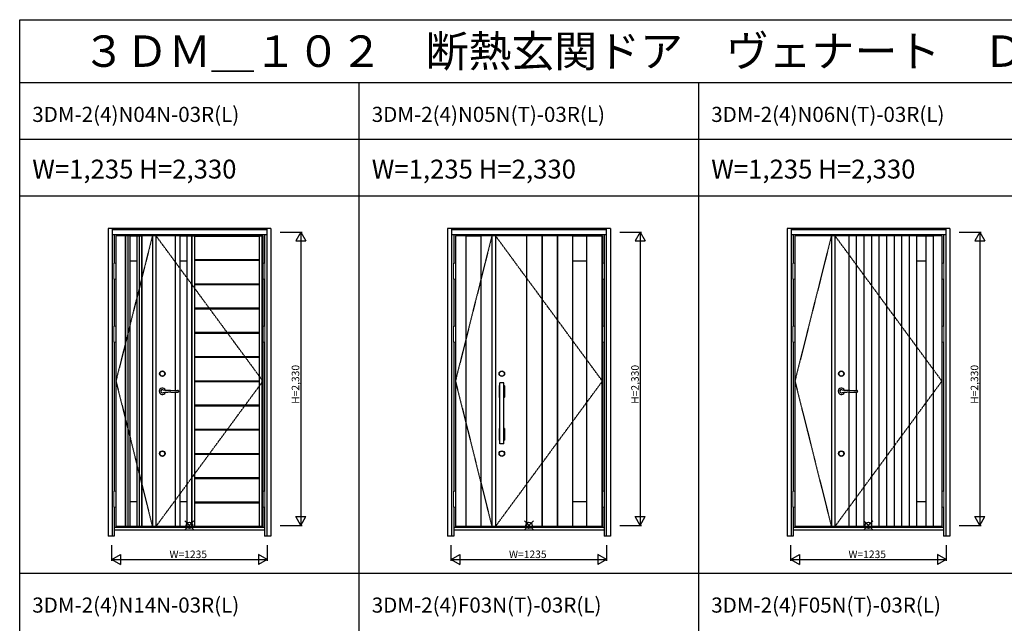
# Model space of a CAD drawing. Extents: x 0 to 28255, y 0 to 20000.
# Drawn here: x 0 to 7831, y 15203 to 20000 of the extents above; entities that cross this region are included whole.
import ezdxf

# ---------------------------------------------------------------- set-up
doc = ezdxf.new("R2010")
doc.units = 0
doc.linetypes.add('ITTENSAU', pattern=[5.5, 3, -1, 0.5, -1])
doc.layers.get('0').update_dxf_attribs({"linetype": 'CONTINUOUS'})
for name, color, linetype in [('YKK_A1', 4, 'CONTINUOUS'), ('YKK_A2', 3, 'CONTINUOUS'), ('YKK_F1', 7, 'CONTINUOUS'), ('YKK_IN', 1, 'CONTINUOUS'), ('YKK_N1', 2, 'CONTINUOUS')]:
    doc.layers.add(name, color=color, linetype=linetype)
doc.styles.get("Standard").update_dxf_attribs({"font": 'txt.shx', "bigfont": 'bigfont.shx'})

msp = doc.modelspace()

# ---------------------------------------------------------------- linework, layer by layer
at = {"layer": 'YKK_A1'}
for p, q in [((1934.5, 18283.5), (765.5, 18283.5)), ((765.5, 18283.5), (765.5, 15971.5)), ((879.5, 18282), (841.5, 18282)), ((935.5, 18282), (973.5, 18282)), ((1055.5, 18283.5), (1055.5, 15971.5)), ((1083.5, 18283.5), (1083.5, 15971.5)), ((1235.5, 18283.5), (1235.5, 17053.8)), ((1273.5, 18282), (1235.5, 18282)), ((1273.5, 18283.5), (1273.5, 15971.5)), ((1273.5, 18281.5), (1329.5, 18281.5)), ((1329.5, 18283.5), (1329.5, 15971.5)), ((1329.5, 18282), (1367.5, 18282)), ((1367.5, 18283.5), (1367.5, 15971.5)), ((1369.1, 18283.5), (1369.1, 15971.5)), ((1369.1, 18282), (1391.1, 18282)), ((1391.1, 18283.5), (1391.1, 15971.5)), ((1391.1, 18280.1), (1906.5, 18280.1)), ((1906.5, 15971.5), (1906.5, 18283.5)), ((1906.5, 18282), (1928.5, 18282)), ((1928.5, 15971.5), (1928.5, 18283.5)), ((1934.5, 18283.5), (1934.5, 15971.5)), ((4634.5, 18283.5), (3465.5, 18283.5)), ((3465.5, 18283.5), (3465.5, 15971.5)), ((3550.5, 18282), (3670.5, 18282)), ((3755.5, 18283.5), (3755.5, 15971.5)), ((3783.5, 18283.5), (3783.5, 15971.5)), ((4031.5, 18283.5), (4031.5, 15971.5)), ((4151.5, 18282), (4031.5, 18282)), ((4151.5, 18283.5), (4151.5, 15971.5)), ((4154.5, 18283.5), (4154.5, 15971.5)), ((4274.5, 18282), (4154.5, 18282)), ((4274.5, 18283.5), (4274.5, 15971.5)), ((4277.5, 18283.5), (4277.5, 15971.5)), ((4397.5, 18282), (4277.5, 18282)), ((4397.5, 18283.5), (4397.5, 15971.5)), ((4397.5, 18281.5), (4508.5, 18281.5)), ((4508.5, 18283.5), (4508.5, 15971.5)), ((4508.5, 18282), (4628.5, 18282)), ((4628.5, 18283.5), (4628.5, 15971.5)), ((4634.5, 18283.5), (4634.5, 15971.5)), ((7334.5, 18283.5), (6165.5, 18283.5)), ((6165.5, 18283.5), (6165.5, 15971.5)), ((6455.5, 18283.5), (6455.5, 15971.5)), ((6483.5, 18283.5), (6483.5, 15971.5)), ((6593.5, 18283.5), (6593.5, 17054.5)), ((6653.5, 18282), (6593.5, 18282)), ((6653.5, 18283.5), (6653.5, 17053.6)), ((6713.5, 18283.5), (6713.5, 15971.5)), ((6773.5, 18282), (6713.5, 18282)), ((6773.5, 18283.5), (6773.5, 15971.5)), ((6833.5, 18283.5), (6833.5, 15971.5)), ((6893.5, 18282), (6833.5, 18282)), ((6893.5, 18283.5), (6893.5, 15971.5)), ((6953.5, 18283.5), (6953.5, 15971.5)), ((7013.5, 18282), (6953.5, 18282)), ((7013.5, 18283.5), (7013.5, 15971.5)), ((7073.5, 18283.5), (7073.5, 15971.5)), ((7133.5, 18282), (7073.5, 18282)), ((7133.5, 18283.5), (7133.5, 15971.5)), ((7133.5, 18281.5), (7205.5, 18281.5)), ((7205.5, 18283.5), (7205.5, 15971.5)), ((7205.5, 18282), (7265.5, 18282)), ((7265.5, 18283.5), (7265.5, 15971.5)), ((7334.5, 18283.5), (7334.5, 15971.5)), ((1391.1, 18094), (1906.5, 18094)), ((1273.5, 18083.5), (1329.5, 18083.5)), ((1391.1, 18088), (1906.5, 18088)), ((4397.5, 18083.5), (4508.5, 18083.5)), ((7133.5, 18083.5), (7205.5, 18083.5)), ((1391.1, 17901.9), (1906.5, 17901.9)), ((1391.1, 17895.3), (1906.5, 17895.3)), ((1391.1, 17709.2), (1906.5, 17709.2)), ((1391.1, 17702.6), (1906.5, 17702.6)), ((1391.1, 17516.5), (1906.5, 17516.5)), ((1391.1, 17509.9), (1906.5, 17509.9)), ((1391.1, 17323.8), (1906.5, 17323.8)), ((1391.1, 17317.2), (1906.5, 17317.2)), ((1391.1, 17131.1), (1906.5, 17131.1)), ((1391.1, 17124.5), (1906.5, 17124.5)), ((1235.5, 17039.2), (1235.5, 15971.5)), ((6593.5, 17038.5), (6593.5, 15971.5)), ((6653.5, 17039.4), (6653.5, 15971.5)), ((1391.1, 16938.4), (1906.5, 16938.4)), ((1391.1, 16931.8), (1906.5, 16931.8)), ((1391.1, 16745.7), (1906.5, 16745.7)), ((1391.1, 16739.1), (1906.5, 16739.1)), ((1391.1, 16553), (1906.5, 16553)), ((1391.1, 16546.4), (1906.5, 16546.4)), ((1391.1, 16360.3), (1906.5, 16360.3)), ((1391.1, 16353.7), (1906.5, 16353.7)), ((1273.5, 16171.5), (1329.5, 16171.5)), ((1391.1, 16167.6), (1906.5, 16167.6)), ((1391.1, 16161), (1906.5, 16161)), ((4397.5, 16171.5), (4508.5, 16171.5)), ((7133.5, 16171.5), (7205.5, 16171.5)), ((1391.1, 15974.9), (1906.5, 15974.9)), ((1934.5, 15971.5), (765.5, 15971.5)), ((879.5, 15973), (841.5, 15973)), ((935.5, 15973), (973.5, 15973)), ((1273.5, 15973), (1235.5, 15973)), ((1273.5, 15973.5), (1329.5, 15973.5)), ((1367.5, 15973), (1329.5, 15973)), ((1369.1, 15973), (1391.1, 15973)), ((1906.5, 15973), (1928.5, 15973)), ((4634.5, 15971.5), (3465.5, 15971.5)), ((3550.5, 15973), (3670.5, 15973)), ((4151.5, 15973), (4031.5, 15973)), ((4274.5, 15973), (4154.5, 15973)), ((4397.5, 15973), (4277.5, 15973)), ((4397.5, 15973.5), (4508.5, 15973.5)), ((4628.5, 15973), (4508.5, 15973)), ((7334.5, 15971.5), (6165.5, 15971.5)), ((6653.5, 15973), (6593.5, 15973)), ((6773.5, 15973), (6713.5, 15973)), ((6893.5, 15973), (6833.5, 15973)), ((7013.5, 15973), (6953.5, 15973)), ((7133.5, 15973), (7073.5, 15973)), ((7133.5, 15973.5), (7205.5, 15973.5)), ((7265.5, 15973), (7205.5, 15973))]:
    msp.add_line(p, q, dxfattribs=at)
at = {"layer": 'YKK_A1', "linetype": 'ITTENSAU'}
for p, q in [((1055.5, 18283.5), (765.5, 17127.5)), ((1934.5, 17127.5), (1083.5, 18283.5)), ((3755.5, 18283.5), (3465.5, 17127.5)), ((4634.5, 17127.5), (3783.5, 18283.5)), ((6455.5, 18283.5), (6165.5, 17127.5)), ((7334.5, 17127.5), (6483.5, 18283.5)), ((765.5, 17127.5), (1055.5, 15971.5)), ((1083.5, 15971.5), (1934.5, 17127.5)), ((3465.5, 17127.5), (3755.5, 15971.5)), ((3783.5, 15971.5), (4634.5, 17127.5)), ((6165.5, 17127.5), (6455.5, 15971.5)), ((6483.5, 15971.5), (7334.5, 17127.5))]:
    msp.add_line(p, q, dxfattribs=at)
at = {"layer": 'YKK_A1', "linetype": 'ByBlock', "lineweight": -2}
for p, q in [((841.5, 15971.5), (841.5, 18283.5)), ((844.8, 15971.5), (844.8, 18283.5)), ((862.4, 15971.5), (862.4, 18283.5)), ((879.5, 15971.5), (879.5, 18283.5)), ((879.5, 18281.5), (935.5, 18281.5)), ((935.5, 15971.5), (935.5, 18283.5)), ((952.6, 15971.5), (952.6, 18283.5)), ((970.2, 15971.5), (970.2, 18283.5)), ((973.5, 15971.5), (973.5, 18283.5)), ((3550.5, 15971.5), (3550.5, 18283.5)), ((3670.5, 15971.5), (3670.5, 18283.5)), ((879.5, 18083.5), (935.5, 18083.5)), ((879.5, 16171.5), (935.5, 16171.5)), ((879.5, 15973.5), (935.5, 15973.5))]:
    msp.add_line(p, q, dxfattribs=at)
at = {"layer": 'YKK_A2'}
for p, q in [((702.5, 18341), (702.5, 15894)), ((1997.5, 18341), (702.5, 18341)), ((735.5, 18341), (735.5, 15894)), ((1964.5, 18339.2), (735.5, 18339.2)), ((1964.5, 18331), (735.5, 18331)), ((1964.5, 18329), (735.5, 18329)), ((1964.5, 18341), (1964.5, 15894)), ((1997.5, 18341), (1997.5, 15894)), ((3402.5, 18341), (3402.5, 15894)), ((4697.5, 18341), (3402.5, 18341)), ((3435.5, 18341), (3435.5, 15894)), ((4664.5, 18339.2), (3435.5, 18339.2)), ((4664.5, 18331), (3435.5, 18331)), ((4664.5, 18329), (3435.5, 18329)), ((4664.5, 18341), (4664.5, 15894)), ((4697.5, 18341), (4697.5, 15894)), ((6102.5, 18341), (6102.5, 15894)), ((7397.5, 18341), (6102.5, 18341)), ((6135.5, 18341), (6135.5, 15894)), ((7364.5, 18339.2), (6135.5, 18339.2)), ((7364.5, 18331), (6135.5, 18331)), ((7364.5, 18329), (6135.5, 18329)), ((7364.5, 18341), (7364.5, 15894)), ((7397.5, 18341), (7397.5, 15894)), ((1964.5, 18291), (735.5, 18291)), ((752.5, 18291), (752.5, 18064.5)), ((1947.5, 18291), (1947.5, 18064.5)), ((4664.5, 18291), (3435.5, 18291)), ((3452.5, 18291), (3452.5, 18064.5)), ((4647.5, 18291), (4647.5, 18064.5)), ((7364.5, 18291), (6135.5, 18291)), ((6152.5, 18291), (6152.5, 18064.5)), ((7347.5, 18291), (7347.5, 18064.5)), ((752.5, 17937.5), (752.5, 17564.5)), ((1947.5, 17937.5), (1947.5, 17564.5)), ((3452.5, 17937.5), (3452.5, 17564.5)), ((4647.5, 17937.5), (4647.5, 17564.5)), ((6152.5, 17937.5), (6152.5, 17564.5)), ((7347.5, 17937.5), (7347.5, 17564.5)), ((752.5, 17437.5), (752.5, 16252.5)), ((1947.5, 17437.5), (1947.5, 16252.5)), ((3452.5, 17437.5), (3452.5, 16252.5)), ((4647.5, 17437.5), (4647.5, 16252.5)), ((6152.5, 17437.5), (6152.5, 16252.5)), ((7347.5, 17437.5), (7347.5, 16252.5)), ((3814.5, 17091), (3814.5, 16999)), ((3815.5, 17092), (3817.5, 17092)), ((3817.5, 16629.5), (3817.5, 17113.5)), ((3851.5, 17113.5), (3817.5, 17113.5)), ((3851.5, 16629.5), (3851.5, 17113.5)), ((3851.5, 17092), (3853.5, 17092)), ((3854.5, 17091), (3854.5, 16999)), ((1202.8, 17054.3), (1234.6, 17053.8)), ((1202.8, 17038.7), (1234.6, 17039.2)), ((1234.6, 17053.8), (1254.4, 17053.6)), ((1234.6, 17039.2), (1254.4, 17039.4)), ((3815.5, 16998), (3817.5, 16998)), ((3851.5, 16998), (3853.5, 16998)), ((6602.8, 17054.3), (6634.6, 17053.8)), ((6602.8, 17038.7), (6634.6, 17039.2)), ((6634.6, 17053.8), (6654.4, 17053.6)), ((6634.6, 17039.2), (6654.4, 17039.4)), ((3814.5, 16751), (3814.5, 16659)), ((3815.5, 16752), (3817.5, 16752)), ((3851.5, 16752), (3853.5, 16752)), ((3854.5, 16751), (3854.5, 16659)), ((3815.5, 16658), (3817.5, 16658)), ((3851.5, 16629.5), (3817.5, 16629.5)), ((3851.5, 16658), (3853.5, 16658)), ((752.5, 16125.5), (752.5, 15894)), ((1947.5, 16125.5), (1947.5, 15894)), ((3452.5, 16125.5), (3452.5, 15894)), ((4647.5, 16125.5), (4647.5, 15894)), ((6152.5, 16125.5), (6152.5, 15894)), ((7347.5, 16125.5), (7347.5, 15894)), ((1947.5, 15963), (752.5, 15963)), ((1947.5, 15944), (752.5, 15944)), ((4647.5, 15963), (3452.5, 15963)), ((4647.5, 15944), (3452.5, 15944)), ((7347.5, 15963), (6152.5, 15963)), ((7347.5, 15944), (6152.5, 15944)), ((752.5, 15894), (702.5, 15894)), ((1997.5, 15894), (1947.5, 15894)), ((3452.5, 15894), (3402.5, 15894)), ((4697.5, 15894), (4647.5, 15894)), ((6152.5, 15894), (6102.5, 15894)), ((7397.5, 15894), (7347.5, 15894))]:
    msp.add_line(p, q, dxfattribs=at)
at = {"layer": 'YKK_A2', "linetype": 'Continuous', "lineweight": 13}
for p, q in [((765.4, 18064.5), (749.6, 18064.5)), ((749.6, 18064.5), (749.6, 17937.5)), ((765.4, 18064.5), (765.4, 17937.5)), ((1934.6, 18064.5), (1950.4, 18064.5)), ((1934.6, 18064.5), (1934.6, 17937.5)), ((1950.4, 18064.5), (1950.4, 17937.5)), ((3465.4, 18064.5), (3449.6, 18064.5)), ((3449.6, 18064.5), (3449.6, 17937.5)), ((3465.4, 18064.5), (3465.4, 17937.5)), ((4634.6, 18064.5), (4650.4, 18064.5)), ((4634.6, 18064.5), (4634.6, 17937.5)), ((4650.4, 18064.5), (4650.4, 17937.5)), ((6165.4, 18064.5), (6149.6, 18064.5)), ((6149.6, 18064.5), (6149.6, 17937.5)), ((6165.4, 18064.5), (6165.4, 17937.5)), ((7334.6, 18064.5), (7350.4, 18064.5)), ((7334.6, 18064.5), (7334.6, 17937.5)), ((7350.4, 18064.5), (7350.4, 17937.5)), ((765.4, 17937.5), (749.6, 17937.5)), ((1934.6, 17937.5), (1950.4, 17937.5)), ((3465.4, 17937.5), (3449.6, 17937.5)), ((4634.6, 17937.5), (4650.4, 17937.5)), ((6165.4, 17937.5), (6149.6, 17937.5)), ((7334.6, 17937.5), (7350.4, 17937.5)), ((765.4, 17564.5), (749.6, 17564.5)), ((749.6, 17564.5), (749.6, 17437.5)), ((765.4, 17564.5), (765.4, 17437.5)), ((1934.6, 17564.5), (1950.4, 17564.5)), ((1934.6, 17564.5), (1934.6, 17437.5)), ((1950.4, 17564.5), (1950.4, 17437.5)), ((3465.4, 17564.5), (3449.6, 17564.5)), ((3449.6, 17564.5), (3449.6, 17437.5)), ((3465.4, 17564.5), (3465.4, 17437.5)), ((4634.6, 17564.5), (4650.4, 17564.5)), ((4634.6, 17564.5), (4634.6, 17437.5)), ((4650.4, 17564.5), (4650.4, 17437.5)), ((6165.4, 17564.5), (6149.6, 17564.5)), ((6149.6, 17564.5), (6149.6, 17437.5)), ((6165.4, 17564.5), (6165.4, 17437.5)), ((7334.6, 17564.5), (7350.4, 17564.5)), ((7334.6, 17564.5), (7334.6, 17437.5)), ((7350.4, 17564.5), (7350.4, 17437.5)), ((765.4, 17437.5), (749.6, 17437.5)), ((1934.6, 17437.5), (1950.4, 17437.5)), ((3465.4, 17437.5), (3449.6, 17437.5)), ((4634.6, 17437.5), (4650.4, 17437.5)), ((6165.4, 17437.5), (6149.6, 17437.5)), ((7334.6, 17437.5), (7350.4, 17437.5)), ((765.4, 16252.5), (749.6, 16252.5)), ((749.6, 16252.5), (749.6, 16125.5)), ((765.4, 16252.5), (765.4, 16125.5)), ((1934.6, 16252.5), (1950.4, 16252.5)), ((1934.6, 16252.5), (1934.6, 16125.5)), ((1950.4, 16252.5), (1950.4, 16125.5)), ((3465.4, 16252.5), (3449.6, 16252.5)), ((3449.6, 16252.5), (3449.6, 16125.5)), ((3465.4, 16252.5), (3465.4, 16125.5)), ((4634.6, 16252.5), (4650.4, 16252.5)), ((4634.6, 16252.5), (4634.6, 16125.5)), ((4650.4, 16252.5), (4650.4, 16125.5)), ((6165.4, 16252.5), (6149.6, 16252.5)), ((6149.6, 16252.5), (6149.6, 16125.5)), ((6165.4, 16252.5), (6165.4, 16125.5)), ((7334.6, 16252.5), (7350.4, 16252.5)), ((7334.6, 16252.5), (7334.6, 16125.5)), ((7350.4, 16252.5), (7350.4, 16125.5)), ((765.4, 16125.5), (749.6, 16125.5)), ((1934.6, 16125.5), (1950.4, 16125.5)), ((3465.4, 16125.5), (3449.6, 16125.5)), ((4634.6, 16125.5), (4650.4, 16125.5)), ((6165.4, 16125.5), (6149.6, 16125.5)), ((7334.6, 16125.5), (7350.4, 16125.5))]:
    msp.add_line(p, q, dxfattribs=at)
at = {"layer": 'YKK_A2', "linetype": 'Continuous', "lineweight": 25}
for p, q in [((1264.4, 17048.4), (1264.5, 17046.5)), ((1264.4, 17044.6), (1264.5, 17046.5)), ((6664.4, 17048.4), (6664.5, 17046.5)), ((6664.4, 17044.6), (6664.5, 17046.5))]:
    msp.add_line(p, q, dxfattribs=at)
at = {"layer": 'YKK_A2', "linetype": 'Continuous', "lineweight": 25, "flags": 128}
for points in [[(1142.2, 17057.4), (1141.4, 17057.6), (1141, 17057.7)], [(1141, 17035.3), (1141.1, 17035.3), (1141.6, 17035.4), (1142.2, 17035.6)], [(6542.2, 17057.4), (6541.4, 17057.6), (6541, 17057.7)], [(6541, 17035.3), (6541.1, 17035.3), (6541.6, 17035.4), (6542.2, 17035.6)]]:
    msp.add_lwpolyline(points, dxfattribs=at)
at = {"layer": 'YKK_A2'}
for centre, radius in [((1134.5, 17186.5), 22), ((1134.5, 17186.5), 20), ((3834.5, 17186.5), 22), ((3834.5, 17186.5), 20), ((6534.5, 17186.5), 22), ((6534.5, 17186.5), 20), ((1134.5, 16551.5), 22), ((1134.5, 16551.5), 20), ((3834.5, 16551.5), 22), ((3834.5, 16551.5), 20), ((6534.5, 16551.5), 22), ((6534.5, 16551.5), 20)]:
    msp.add_circle(centre, radius, dxfattribs=at)
for centre, radius, start, end in [((1134.5, 17046.5), 25, 20.63506, 339.35829), ((3815.5, 17091), 1, 90, 180), ((3853.5, 17091), 1, 0, 90), ((6534.5, 17046.5), 25, 20.63506, 339.35829), ((1134.5, 17046.5), 13, 163.38831, 196.61169), ((1262.4, 20849.2), 3795.4, 268.52745, 269.10115), ((1262.4, 13243.8), 3795.4, 90.89885, 91.47255), ((1253.2, 17020.9), 32.7, 83.95103, 87.89986), ((1253.2, 17072.1), 32.7, 272.10014, 276.04897), ((1254.3, 17031), 22.5, 75.64836, 83.96597), ((1254.3, 17062), 22.5, 276.03403, 284.35164), ((1257.5, 17043.7), 9.4, 56.89687, 75.48716), ((1257.5, 17049.3), 9.4, 284.51284, 303.10313), ((1260.9, 17048.8), 3.32, 26.01024, 58.63224), ((1260.9, 17044.2), 3.32, 301.36776, 333.98976), ((1258.1, 17047.8), 6.3, 4.93232, 22.07178), ((1258.1, 17045.2), 6.3, 337.92822, 355.06768), ((3815.5, 16999), 1, 180, 270), ((3853.5, 16999), 1, 270, 0), ((6534.5, 17046.5), 13, 163.38831, 196.61169), ((6662.4, 20849.2), 3795.4, 268.52745, 269.10115), ((6662.4, 13243.8), 3795.4, 90.89885, 91.47255), ((6653.2, 17020.9), 32.7, 83.95103, 87.89986), ((6653.2, 17072.1), 32.7, 272.10014, 276.04897), ((6654.3, 17031), 22.5, 75.64836, 83.96597), ((6654.3, 17062), 22.5, 276.03403, 284.35164), ((6657.5, 17043.7), 9.4, 56.89687, 75.48716), ((6657.5, 17049.3), 9.4, 284.51284, 303.10313), ((6660.9, 17048.8), 3.32, 26.01024, 58.63224), ((6660.9, 17044.2), 3.32, 301.36776, 333.98976), ((6658.1, 17047.8), 6.3, 4.93232, 22.07178), ((6658.1, 17045.2), 6.3, 337.92822, 355.06768), ((3815.5, 16751), 1, 90, 180), ((3853.5, 16751), 1, 0, 90), ((3815.5, 16659), 1, 180, 270), ((3853.5, 16659), 1, 270, 0)]:
    msp.add_arc(centre, radius, start, end, dxfattribs=at)
at = {"layer": 'YKK_A2', "linetype": 'Continuous', "lineweight": 25}
for centre, radius, start, end in [((1134.5, 17046.5), 13, 90, 163.38831), ((1134.5, 17046.5), 13, 196.61169, 270), ((1134.7, 17047.3), 12.2, 58.69465, 90.80724), ((1134.7, 17045.7), 12.2, 269.19276, 301.30953), ((1164.9, 17165.5), 110.4, 258.14652, 269.97521), ((1164.9, 16927), 111, 90.05617, 101.8221), ((6534.5, 17046.5), 13, 90, 163.38831), ((6534.5, 17046.5), 13, 196.61169, 270), ((6534.7, 17047.3), 12.2, 58.69465, 90.80724), ((6534.7, 17045.7), 12.2, 269.19276, 301.30953), ((6564.9, 17165.5), 110.4, 258.14652, 269.97521), ((6564.9, 16927), 111, 90.05617, 101.8221)]:
    msp.add_arc(centre, radius, start, end, dxfattribs=at)
at = {"layer": 'YKK_F1'}
for p, q in [((0, 20000), (27500, 20000)), ((0, 0), (0, 20000)), ((0, 19500), (27000, 19500)), ((2700, 0), (2700, 19500)), ((5400, 0), (5400, 19500)), ((0, 19050), (27000, 19050)), ((0, 18600), (27000, 18600)), ((0, 15600), (21600, 15600))]:
    msp.add_line(p, q, dxfattribs=at)
at = {"layer": 'YKK_IN', "linetype": 'Continuous'}
for p, q in [((1314.6, 15945.6), (1385.4, 16016.4)), ((1314.6, 16016.4), (1385.4, 15945.6)), ((4014.6, 15945.6), (4085.4, 16016.4)), ((4014.6, 16016.4), (4085.4, 15945.6)), ((6714.6, 15945.6), (6785.4, 16016.4)), ((6714.6, 16016.4), (6785.4, 15945.6))]:
    msp.add_line(p, q, dxfattribs=at)
for centre in [(1350, 15981), (4050, 15981), (6750, 15981)]:
    msp.add_circle(centre, 25, dxfattribs=at)
at = {"layer": 'YKK_N1'}
for p, q in [((2072.5, 18311), (2245.5, 18311)), ((2235.4, 18311), (2195.4, 18241.7)), ((2235.4, 18311), (2275.4, 18241.7)), ((2235.5, 18311), (2235.5, 15981)), ((4772.5, 18311), (4945.5, 18311)), ((4935.4, 18311), (4895.4, 18241.7)), ((4935.4, 18311), (4975.4, 18241.7)), ((4935.5, 18311), (4935.5, 15981)), ((7472.5, 18311), (7645.5, 18311)), ((7635.4, 18311), (7595.4, 18241.7)), ((7635.4, 18311), (7675.4, 18241.7)), ((7635.5, 18311), (7635.5, 15981)), ((2195.4, 18241.7), (2275.4, 18241.7)), ((4895.4, 18241.7), (4975.4, 18241.7)), ((7595.4, 18241.7), (7675.4, 18241.7)), ((2072.5, 15981), (2245.5, 15981)), ((2195.4, 16050.3), (2275.4, 16050.3)), ((2235.4, 15981), (2195.4, 16050.3)), ((2235.4, 15981), (2275.4, 16050.3)), ((4772.5, 15981), (4945.5, 15981)), ((4895.4, 16050.3), (4975.4, 16050.3)), ((4935.4, 15981), (4895.4, 16050.3)), ((4935.4, 15981), (4975.4, 16050.3)), ((7472.5, 15981), (7645.5, 15981)), ((7595.4, 16050.3), (7675.4, 16050.3)), ((7635.4, 15981), (7595.4, 16050.3)), ((7635.4, 15981), (7675.4, 16050.3)), ((732.5, 15699), (732.5, 15824)), ((1967.5, 15824), (1967.5, 15699)), ((3432.5, 15699), (3432.5, 15824)), ((4667.5, 15824), (4667.5, 15699)), ((6132.5, 15699), (6132.5, 15824)), ((7367.5, 15824), (7367.5, 15699)), ((732.5, 15709), (801.8, 15749)), ((801.8, 15749), (801.8, 15669)), ((1967.5, 15709), (1898.2, 15749)), ((1898.2, 15749), (1898.2, 15669)), ((3432.5, 15709), (3501.8, 15749)), ((3501.8, 15749), (3501.8, 15669)), ((4667.5, 15709), (4598.2, 15749)), ((4598.2, 15749), (4598.2, 15669)), ((6132.5, 15709), (6201.8, 15749)), ((6201.8, 15749), (6201.8, 15669)), ((7367.5, 15709), (7298.2, 15749)), ((7298.2, 15749), (7298.2, 15669)), ((732.5, 15709), (1967.5, 15709)), ((732.5, 15709), (801.8, 15669)), ((1967.5, 15709), (1898.2, 15669)), ((3432.5, 15709), (4667.5, 15709)), ((3432.5, 15709), (3501.8, 15669)), ((4667.5, 15709), (4598.2, 15669)), ((6132.5, 15709), (7367.5, 15709)), ((6132.5, 15709), (6201.8, 15669)), ((7367.5, 15709), (7298.2, 15669))]:
    msp.add_line(p, q, dxfattribs=at)

# ---------------------------------------------------------------- texts
for s, height, p in [('３ＤＭ＿１０２\u3000断熱玄関ドア\u3000ヴェナート\u3000Ｄ３０\u3000防火ドア\u3000手動錠\u3000４．５尺\u3000親子', 250, (500, 19625)), ('3DM-2(4)N04N-03R(L)', 120, (100, 19187.5)), ('3DM-2(4)N05N(T)-03R(L)', 120, (2800, 19187.5)), ('3DM-2(4)N06N(T)-03R(L)', 120, (5500, 19187.5)), ('W=1,235 H=2,330', 150, (100, 18737.5)), ('W=1,235 H=2,330', 150, (2800, 18737.5)), ('W=1,235 H=2,330', 150, (5500, 18737.5)), ('3DM-2(4)N14N-03R(L)', 120, (100, 15287.5)), ('3DM-2(4)F03N(T)-03R(L)', 120, (2800, 15287.5)), ('3DM-2(4)F05N(T)-03R(L)', 120, (5500, 15287.5))]:
    msp.add_text(s, height=height).set_placement(p)
at = {"layer": 'YKK_N1', "linetype": 'Continuous'}
for p in [(2223.5, 16946.9), (4923.5, 16946.9), (7623.5, 16946.9)]:
    msp.add_text('H=2,330', height=60, rotation=90, dxfattribs=at).set_placement(p)
for p in [(1191.3, 15721), (3891.3, 15721), (6591.3, 15721)]:
    msp.add_text('W=1235', height=60, dxfattribs=at).set_placement(p)

doc.saveas('drawing.dxf')
